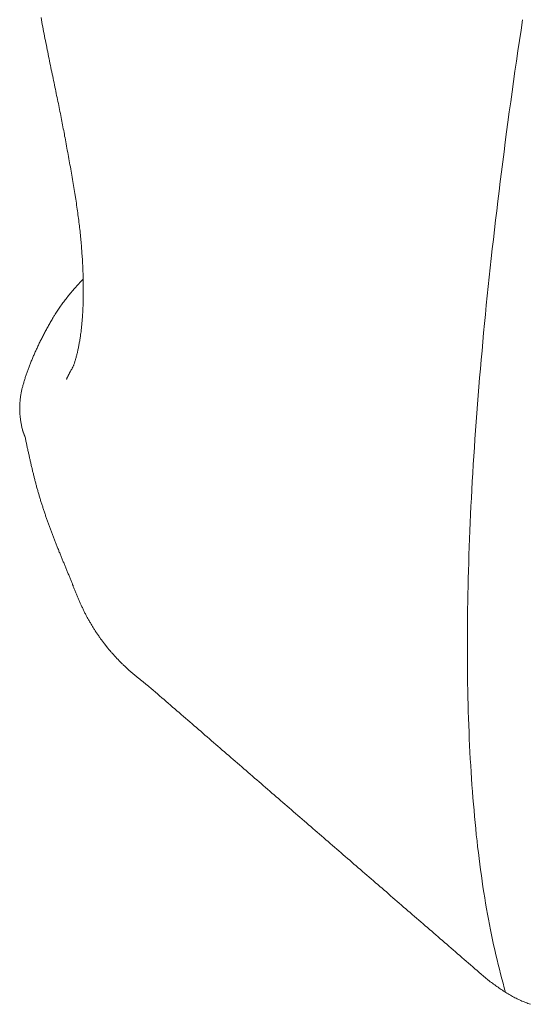
# Model space of a CAD drawing. Extents: x 0 to 990, y 0 to 1602.
# Drawn here: x 593 to 599, y 140 to 151 of the extents above; entities that cross this region are included whole.
import ezdxf

# ---------------------------------------------------------------- set-up
doc = ezdxf.new("R2010")
doc.units = 0
doc.linetypes.add('YDIVIDE_1', pattern=[15, 10, -1, 1, -1, 1, -1])
doc.layers.add('YKK_13', color=4, linetype='CONTINUOUS', lineweight=13)

msp = doc.modelspace()

# ---------------------------------------------------------------- linework, layer by layer
at = {"layer": 'YKK_13', "linetype": 'YDIVIDE_1'}
for p, q in [((593.261, 151.116), (593.266, 151.09)), ((593.266, 151.09), (593.27, 151.064)), ((593.27, 151.064), (593.275, 151.038)), ((598.679, 151.092), (598.662, 150.975)), ((593.275, 151.038), (593.28, 151.011)), ((593.28, 151.011), (593.285, 150.986)), ((593.285, 150.986), (593.29, 150.96)), ((593.29, 150.96), (593.295, 150.934)), ((598.662, 150.975), (598.645, 150.858)), ((593.295, 150.934), (593.3, 150.908)), ((593.3, 150.908), (593.305, 150.882)), ((593.305, 150.882), (593.311, 150.856)), ((593.311, 150.856), (593.316, 150.831)), ((598.645, 150.858), (598.627, 150.742)), ((593.316, 150.831), (593.321, 150.805)), ((593.321, 150.805), (593.326, 150.78)), ((593.326, 150.78), (593.331, 150.754)), ((593.331, 150.754), (593.336, 150.729)), ((598.627, 150.742), (598.611, 150.626)), ((593.336, 150.729), (593.341, 150.703)), ((593.341, 150.703), (593.346, 150.678)), ((593.346, 150.678), (593.352, 150.653)), ((593.352, 150.653), (593.357, 150.628)), ((593.357, 150.628), (593.362, 150.603)), ((598.611, 150.626), (598.594, 150.511)), ((593.362, 150.603), (593.367, 150.578)), ((593.367, 150.578), (593.372, 150.553)), ((593.372, 150.553), (593.377, 150.528)), ((593.377, 150.528), (593.383, 150.504)), ((598.594, 150.511), (598.578, 150.396)), ((593.383, 150.504), (593.388, 150.479)), ((593.388, 150.479), (593.393, 150.455)), ((593.393, 150.455), (593.398, 150.43)), ((593.398, 150.43), (593.403, 150.406)), ((593.403, 150.406), (593.408, 150.382)), ((593.408, 150.382), (593.413, 150.358)), ((593.413, 150.358), (593.418, 150.334)), ((593.418, 150.334), (593.423, 150.31)), ((593.423, 150.31), (593.428, 150.287)), ((598.578, 150.396), (598.562, 150.281)), ((593.428, 150.287), (593.433, 150.263)), ((593.433, 150.263), (593.437, 150.24)), ((593.437, 150.24), (593.442, 150.217)), ((593.442, 150.217), (593.447, 150.194)), ((593.447, 150.194), (593.452, 150.171)), ((598.562, 150.281), (598.546, 150.167)), ((593.452, 150.171), (593.456, 150.148)), ((593.456, 150.148), (593.461, 150.125)), ((593.461, 150.125), (593.465, 150.102)), ((593.465, 150.102), (593.47, 150.08)), ((593.47, 150.08), (593.474, 150.058)), ((598.546, 150.167), (598.53, 150.054)), ((593.474, 150.058), (593.479, 150.036)), ((593.479, 150.036), (593.483, 150.014)), ((593.483, 150.014), (593.487, 149.992)), ((593.487, 149.992), (593.492, 149.97)), ((593.492, 149.97), (593.496, 149.949)), ((598.53, 150.054), (598.515, 149.94)), ((593.496, 149.949), (593.5, 149.928)), ((593.5, 149.928), (593.504, 149.907)), ((593.504, 149.907), (593.508, 149.886)), ((593.508, 149.886), (593.512, 149.865)), ((593.512, 149.865), (593.516, 149.844)), ((598.515, 149.94), (598.5, 149.828)), ((593.516, 149.844), (593.52, 149.823)), ((593.52, 149.823), (593.524, 149.802)), ((593.524, 149.802), (593.527, 149.782)), ((593.527, 149.782), (593.531, 149.761)), ((593.531, 149.761), (593.535, 149.74)), ((593.535, 149.74), (593.539, 149.717)), ((598.5, 149.828), (598.485, 149.715)), ((593.539, 149.717), (593.544, 149.693)), ((593.544, 149.693), (593.548, 149.669)), ((593.548, 149.669), (593.553, 149.645)), ((593.553, 149.645), (593.557, 149.622)), ((598.485, 149.715), (598.471, 149.603)), ((593.557, 149.622), (593.562, 149.598)), ((593.562, 149.598), (593.566, 149.574)), ((593.566, 149.574), (593.57, 149.551)), ((593.57, 149.551), (593.575, 149.527)), ((593.575, 149.527), (593.579, 149.504)), ((598.471, 149.603), (598.456, 149.492)), ((593.579, 149.504), (593.583, 149.48)), ((593.583, 149.48), (593.587, 149.457)), ((593.587, 149.457), (593.591, 149.434)), ((593.591, 149.434), (593.596, 149.41)), ((593.596, 149.41), (593.6, 149.387)), ((598.456, 149.492), (598.442, 149.381)), ((593.6, 149.387), (593.604, 149.364)), ((593.604, 149.364), (593.608, 149.341)), ((593.608, 149.341), (593.612, 149.318)), ((593.612, 149.318), (593.616, 149.295)), ((593.616, 149.295), (593.62, 149.272)), ((598.442, 149.381), (598.428, 149.271)), ((593.62, 149.272), (593.623, 149.25)), ((593.623, 149.25), (593.627, 149.227)), ((593.627, 149.227), (593.631, 149.204)), ((593.631, 149.204), (593.635, 149.182)), ((593.635, 149.182), (593.638, 149.159)), ((598.428, 149.271), (598.415, 149.161)), ((593.638, 149.159), (593.642, 149.137)), ((593.642, 149.137), (593.645, 149.115)), ((593.645, 149.115), (593.649, 149.092)), ((593.649, 149.092), (593.652, 149.07)), ((593.652, 149.07), (593.656, 149.048)), ((598.415, 149.161), (598.401, 149.051)), ((593.656, 149.048), (593.659, 149.026)), ((593.659, 149.026), (593.662, 149.005)), ((593.662, 149.005), (593.665, 148.983)), ((593.665, 148.983), (593.668, 148.961)), ((593.668, 148.961), (593.671, 148.94)), ((598.401, 149.051), (598.388, 148.942)), ((593.671, 148.94), (593.674, 148.918)), ((593.674, 148.918), (593.677, 148.897)), ((593.677, 148.897), (593.68, 148.876)), ((593.68, 148.876), (593.683, 148.855)), ((593.683, 148.855), (593.685, 148.834)), ((598.388, 148.942), (598.376, 148.834)), ((593.685, 148.834), (593.688, 148.813)), ((593.688, 148.813), (593.691, 148.792)), ((593.691, 148.792), (593.693, 148.771)), ((593.693, 148.771), (593.695, 148.751)), ((593.695, 148.751), (593.698, 148.73)), ((598.376, 148.834), (598.363, 148.726)), ((593.698, 148.73), (593.7, 148.71)), ((593.7, 148.71), (593.702, 148.69)), ((593.702, 148.69), (593.704, 148.669)), ((593.704, 148.669), (593.706, 148.649)), ((593.706, 148.649), (593.708, 148.63)), ((593.708, 148.63), (593.71, 148.61)), ((598.363, 148.726), (598.351, 148.618)), ((593.71, 148.61), (593.712, 148.59)), ((593.712, 148.59), (593.713, 148.571)), ((593.713, 148.571), (593.715, 148.551)), ((593.715, 148.551), (593.717, 148.532)), ((593.717, 148.532), (593.718, 148.513)), ((598.351, 148.618), (598.339, 148.511)), ((593.718, 148.513), (593.72, 148.493)), ((593.72, 148.493), (593.721, 148.474)), ((593.721, 148.474), (593.722, 148.456)), ((593.722, 148.456), (593.724, 148.437)), ((593.724, 148.437), (593.725, 148.418)), ((593.725, 148.418), (593.726, 148.4)), ((598.339, 148.511), (598.327, 148.404)), ((593.726, 148.4), (593.727, 148.381)), ((593.727, 148.381), (593.728, 148.363)), ((593.728, 148.363), (593.729, 148.345)), ((593.729, 148.345), (593.73, 148.327)), ((593.73, 148.327), (593.731, 148.309)), ((593.731, 148.309), (593.732, 148.291)), ((598.315, 148.298), (598.304, 148.192)), ((598.327, 148.404), (598.315, 148.298)), ((593.732, 148.291), (593.732, 148.273)), ((593.732, 148.273), (593.733, 148.255)), ((593.733, 148.255), (593.734, 148.238)), ((593.734, 148.238), (593.734, 148.22)), ((593.734, 148.22), (593.735, 148.203)), ((593.735, 148.203), (593.735, 148.186)), ((593.735, 148.186), (593.736, 148.169)), ((598.304, 148.192), (598.293, 148.087)), ((593.653, 148.083), (593.642, 148.071)), ((593.664, 148.095), (593.653, 148.083)), ((593.675, 148.108), (593.664, 148.095)), ((593.686, 148.12), (593.675, 148.108)), ((593.697, 148.132), (593.686, 148.12)), ((593.708, 148.144), (593.697, 148.132)), ((593.719, 148.156), (593.708, 148.144)), ((593.731, 148.168), (593.719, 148.156)), ((593.736, 148.169), (593.736, 148.152)), ((593.736, 148.152), (593.736, 148.135)), ((593.736, 148.135), (593.736, 148.118)), ((593.736, 148.118), (593.737, 148.102)), ((593.737, 148.102), (593.737, 148.085)), ((593.737, 148.085), (593.737, 148.069)), ((598.293, 148.087), (598.282, 147.982)), ((593.552, 147.963), (593.543, 147.951)), ((593.561, 147.975), (593.552, 147.963)), ((593.571, 147.987), (593.561, 147.975)), ((593.581, 147.999), (593.571, 147.987)), ((593.59, 148.011), (593.581, 147.999)), ((593.6, 148.023), (593.59, 148.011)), ((593.61, 148.035), (593.6, 148.023)), ((593.621, 148.047), (593.61, 148.035)), ((593.631, 148.059), (593.621, 148.047)), ((593.642, 148.071), (593.631, 148.059)), ((593.737, 147.989), (593.736, 147.973)), ((593.736, 147.973), (593.736, 147.958)), ((593.737, 148.069), (593.737, 148.053)), ((593.737, 148.053), (593.737, 148.037)), ((593.737, 148.037), (593.737, 148.021)), ((593.737, 148.021), (593.737, 148.005)), ((593.737, 148.005), (593.737, 147.989)), ((598.282, 147.982), (598.271, 147.878)), ((593.474, 147.857), (593.466, 147.845)), ((593.482, 147.869), (593.474, 147.857)), ((593.491, 147.881), (593.482, 147.869)), ((593.499, 147.892), (593.491, 147.881)), ((593.507, 147.904), (593.499, 147.892)), ((593.516, 147.916), (593.507, 147.904)), ((593.525, 147.928), (593.516, 147.916)), ((593.534, 147.94), (593.525, 147.928)), ((593.543, 147.951), (593.534, 147.94)), ((593.733, 147.852), (593.732, 147.837)), ((593.734, 147.866), (593.733, 147.852)), ((593.735, 147.896), (593.734, 147.881)), ((593.734, 147.881), (593.734, 147.866)), ((593.736, 147.927), (593.735, 147.912)), ((593.735, 147.912), (593.735, 147.896)), ((593.736, 147.958), (593.736, 147.942)), ((593.736, 147.942), (593.736, 147.927)), ((598.271, 147.878), (598.261, 147.774)), ((593.399, 147.741), (593.392, 147.73)), ((593.406, 147.753), (593.399, 147.741)), ((593.413, 147.764), (593.406, 147.753)), ((593.421, 147.776), (593.413, 147.764)), ((593.428, 147.787), (593.421, 147.776)), ((593.435, 147.799), (593.428, 147.787)), ((593.443, 147.811), (593.435, 147.799)), ((593.451, 147.822), (593.443, 147.811)), ((593.458, 147.834), (593.451, 147.822)), ((593.466, 147.845), (593.458, 147.834)), ((593.727, 147.751), (593.726, 147.737)), ((593.728, 147.765), (593.727, 147.751)), ((593.729, 147.779), (593.728, 147.765)), ((593.73, 147.793), (593.729, 147.779)), ((593.731, 147.808), (593.73, 147.793)), ((593.732, 147.822), (593.731, 147.808)), ((593.732, 147.837), (593.732, 147.822)), ((598.261, 147.774), (598.251, 147.671)), ((593.34, 147.639), (593.333, 147.627)), ((593.346, 147.65), (593.34, 147.639)), ((593.352, 147.661), (593.346, 147.65)), ((593.359, 147.673), (593.352, 147.661)), ((593.365, 147.684), (593.359, 147.673)), ((593.372, 147.695), (593.365, 147.684)), ((593.379, 147.707), (593.372, 147.695)), ((593.385, 147.718), (593.379, 147.707)), ((593.392, 147.73), (593.385, 147.718)), ((593.717, 147.629), (593.715, 147.616)), ((593.718, 147.642), (593.717, 147.629)), ((593.719, 147.655), (593.718, 147.642)), ((593.721, 147.669), (593.719, 147.655)), ((593.722, 147.682), (593.721, 147.669)), ((593.723, 147.696), (593.722, 147.682)), ((593.724, 147.709), (593.723, 147.696)), ((593.725, 147.723), (593.724, 147.709)), ((593.726, 147.737), (593.725, 147.723)), ((598.251, 147.671), (598.241, 147.568)), ((593.28, 147.527), (593.274, 147.516)), ((593.286, 147.538), (593.28, 147.527)), ((593.292, 147.549), (593.286, 147.538)), ((593.297, 147.56), (593.292, 147.549)), ((593.303, 147.571), (593.297, 147.56)), ((593.309, 147.583), (593.303, 147.571)), ((593.315, 147.594), (593.309, 147.583)), ((593.321, 147.605), (593.315, 147.594)), ((593.327, 147.616), (593.321, 147.605)), ((593.333, 147.627), (593.327, 147.616)), ((593.704, 147.527), (593.702, 147.515)), ((593.706, 147.54), (593.704, 147.527)), ((593.707, 147.552), (593.706, 147.54)), ((593.709, 147.565), (593.707, 147.552)), ((593.711, 147.577), (593.709, 147.565)), ((593.712, 147.59), (593.711, 147.577)), ((593.714, 147.603), (593.712, 147.59)), ((593.715, 147.616), (593.714, 147.603)), ((598.241, 147.568), (598.232, 147.465)), ((593.221, 147.407), (593.216, 147.396)), ((593.226, 147.418), (593.221, 147.407)), ((593.231, 147.428), (593.226, 147.418)), ((593.237, 147.439), (593.231, 147.428)), ((593.242, 147.45), (593.237, 147.439)), ((593.247, 147.461), (593.242, 147.45)), ((593.253, 147.472), (593.247, 147.461)), ((593.258, 147.483), (593.253, 147.472)), ((593.263, 147.494), (593.258, 147.483)), ((593.269, 147.505), (593.263, 147.494)), ((593.274, 147.516), (593.269, 147.505)), ((593.684, 147.41), (593.681, 147.398)), ((593.686, 147.421), (593.684, 147.41)), ((593.688, 147.432), (593.686, 147.421)), ((593.69, 147.444), (593.688, 147.432)), ((593.692, 147.455), (593.69, 147.444)), ((593.694, 147.467), (593.692, 147.455)), ((593.696, 147.479), (593.694, 147.467)), ((593.698, 147.491), (593.696, 147.479)), ((593.7, 147.503), (593.698, 147.491)), ((593.702, 147.515), (593.7, 147.503)), ((598.232, 147.465), (598.223, 147.363)), ((593.174, 147.3), (593.169, 147.289)), ((593.178, 147.311), (593.174, 147.3)), ((593.183, 147.321), (593.178, 147.311)), ((593.187, 147.332), (593.183, 147.321)), ((593.192, 147.342), (593.187, 147.332)), ((593.197, 147.353), (593.192, 147.342)), ((593.202, 147.364), (593.197, 147.353)), ((593.206, 147.375), (593.202, 147.364)), ((593.211, 147.385), (593.206, 147.375)), ((593.216, 147.396), (593.211, 147.385)), ((593.658, 147.297), (593.655, 147.288)), ((593.66, 147.307), (593.658, 147.297)), ((593.663, 147.316), (593.66, 147.307)), ((593.665, 147.326), (593.663, 147.316)), ((593.667, 147.336), (593.665, 147.326)), ((593.67, 147.346), (593.667, 147.336)), ((593.672, 147.356), (593.67, 147.346)), ((593.674, 147.366), (593.672, 147.356)), ((593.677, 147.377), (593.674, 147.366)), ((593.679, 147.388), (593.677, 147.377)), ((593.681, 147.398), (593.679, 147.388)), ((598.223, 147.363), (598.214, 147.262)), ((593.127, 147.185), (593.123, 147.175)), ((593.131, 147.196), (593.127, 147.185)), ((593.135, 147.206), (593.131, 147.196)), ((593.139, 147.216), (593.135, 147.206)), ((593.143, 147.227), (593.139, 147.216)), ((593.148, 147.237), (593.143, 147.227)), ((593.152, 147.248), (593.148, 147.237)), ((593.156, 147.258), (593.152, 147.248)), ((593.16, 147.268), (593.156, 147.258)), ((593.165, 147.279), (593.16, 147.268)), ((593.169, 147.289), (593.165, 147.279)), ((593.622, 147.187), (593.619, 147.182)), ((593.624, 147.192), (593.622, 147.187)), ((593.626, 147.198), (593.624, 147.192)), ((593.629, 147.204), (593.626, 147.198)), ((593.631, 147.211), (593.629, 147.204)), ((593.633, 147.217), (593.631, 147.211)), ((593.636, 147.224), (593.633, 147.217)), ((593.638, 147.231), (593.636, 147.224)), ((593.641, 147.239), (593.638, 147.231)), ((593.643, 147.246), (593.641, 147.239)), ((593.646, 147.254), (593.643, 147.246)), ((593.648, 147.263), (593.646, 147.254)), ((593.65, 147.271), (593.648, 147.263)), ((593.653, 147.28), (593.65, 147.271)), ((593.655, 147.288), (593.653, 147.28)), ((598.214, 147.262), (598.205, 147.161)), ((593.091, 147.084), (593.087, 147.074)), ((593.094, 147.094), (593.091, 147.084)), ((593.098, 147.104), (593.094, 147.094)), ((593.101, 147.114), (593.098, 147.104)), ((593.105, 147.124), (593.101, 147.114)), ((593.108, 147.134), (593.105, 147.124)), ((593.112, 147.144), (593.108, 147.134)), ((593.116, 147.155), (593.112, 147.144)), ((593.12, 147.165), (593.116, 147.155)), ((593.123, 147.175), (593.12, 147.165)), ((593.562, 147.076), (593.561, 147.075)), ((593.561, 147.075), (593.561, 147.074)), ((593.563, 147.077), (593.562, 147.077)), ((593.562, 147.077), (593.562, 147.076)), ((593.564, 147.079), (593.563, 147.078)), ((593.563, 147.078), (593.563, 147.077)), ((593.565, 147.081), (593.564, 147.08)), ((593.564, 147.08), (593.564, 147.079)), ((593.566, 147.083), (593.565, 147.082)), ((593.565, 147.082), (593.565, 147.081)), ((593.567, 147.085), (593.566, 147.084)), ((593.566, 147.084), (593.566, 147.083)), ((593.568, 147.087), (593.567, 147.086)), ((593.567, 147.086), (593.567, 147.085)), ((593.569, 147.09), (593.568, 147.088)), ((593.568, 147.088), (593.568, 147.087)), ((593.57, 147.092), (593.569, 147.091)), ((593.569, 147.091), (593.569, 147.09)), ((593.571, 147.094), (593.57, 147.093)), ((593.57, 147.093), (593.57, 147.092)), ((593.572, 147.095), (593.571, 147.094)), ((593.573, 147.097), (593.572, 147.096)), ((593.572, 147.096), (593.572, 147.095)), ((593.574, 147.099), (593.573, 147.098)), ((593.573, 147.098), (593.573, 147.097)), ((593.575, 147.102), (593.574, 147.101)), ((593.574, 147.101), (593.574, 147.099)), ((593.576, 147.103), (593.575, 147.102)), ((593.577, 147.105), (593.576, 147.104)), ((593.576, 147.104), (593.576, 147.103)), ((593.578, 147.107), (593.577, 147.106)), ((593.577, 147.106), (593.577, 147.105)), ((593.579, 147.11), (593.578, 147.109)), ((593.578, 147.109), (593.578, 147.107)), ((593.58, 147.111), (593.579, 147.11)), ((593.581, 147.113), (593.58, 147.112)), ((593.58, 147.112), (593.58, 147.111)), ((593.582, 147.116), (593.581, 147.115)), ((593.581, 147.115), (593.581, 147.113)), ((593.583, 147.117), (593.582, 147.116)), ((593.584, 147.119), (593.583, 147.118)), ((593.583, 147.118), (593.583, 147.117)), ((593.585, 147.121), (593.584, 147.119)), ((593.586, 147.123), (593.585, 147.122)), ((593.585, 147.122), (593.585, 147.121)), ((593.587, 147.125), (593.586, 147.124)), ((593.586, 147.124), (593.586, 147.123)), ((593.588, 147.127), (593.587, 147.125)), ((593.589, 147.129), (593.588, 147.128)), ((593.588, 147.128), (593.588, 147.127)), ((593.59, 147.13), (593.589, 147.129)), ((593.591, 147.133), (593.59, 147.132)), ((593.59, 147.132), (593.59, 147.13)), ((593.592, 147.135), (593.591, 147.134)), ((593.591, 147.134), (593.591, 147.133)), ((593.593, 147.137), (593.592, 147.135)), ((593.594, 147.139), (593.593, 147.138)), ((593.593, 147.138), (593.593, 147.137)), ((593.595, 147.14), (593.594, 147.139)), ((593.596, 147.143), (593.595, 147.142)), ((593.595, 147.142), (593.595, 147.14)), ((593.596, 147.144), (593.596, 147.143)), ((593.602, 147.149), (593.599, 147.146)), ((593.604, 147.153), (593.602, 147.149)), ((593.606, 147.156), (593.604, 147.153)), ((593.608, 147.16), (593.606, 147.156)), ((593.61, 147.164), (593.608, 147.16)), ((593.612, 147.168), (593.61, 147.164)), ((593.615, 147.172), (593.612, 147.168)), ((593.617, 147.177), (593.615, 147.172)), ((593.619, 147.182), (593.617, 147.177)), ((598.205, 147.161), (598.196, 147.061)), ((593.055, 146.964), (593.052, 146.954)), ((593.057, 146.974), (593.055, 146.964)), ((593.06, 146.984), (593.057, 146.974)), ((593.063, 146.994), (593.06, 146.984)), ((593.066, 147.004), (593.063, 146.994)), ((593.068, 147.014), (593.066, 147.004)), ((593.071, 147.024), (593.068, 147.014)), ((593.074, 147.034), (593.071, 147.024)), ((593.078, 147.044), (593.074, 147.034)), ((593.081, 147.054), (593.078, 147.044)), ((593.084, 147.064), (593.081, 147.054)), ((593.087, 147.074), (593.084, 147.064)), ((593.549, 147.048), (593.548, 147.048)), ((593.548, 147.048), (593.548, 147.047)), ((593.548, 147.047), (593.548, 147.046)), ((593.548, 147.046), (593.548, 147.045)), ((593.548, 147.045), (593.548, 147.046)), ((593.548, 147.046), (593.549, 147.046)), ((593.55, 147.05), (593.549, 147.05)), ((593.549, 147.05), (593.549, 147.049)), ((593.549, 147.049), (593.549, 147.048)), ((593.549, 147.046), (593.549, 147.047)), ((593.549, 147.047), (593.55, 147.047)), ((593.551, 147.052), (593.55, 147.052)), ((593.55, 147.052), (593.55, 147.051)), ((593.55, 147.051), (593.55, 147.05)), ((593.55, 147.047), (593.55, 147.048)), ((593.55, 147.048), (593.551, 147.048)), ((593.552, 147.055), (593.551, 147.054)), ((593.551, 147.054), (593.551, 147.053)), ((593.551, 147.053), (593.551, 147.052)), ((593.551, 147.048), (593.551, 147.049)), ((593.553, 147.057), (593.552, 147.056)), ((593.552, 147.056), (593.552, 147.055)), ((593.554, 147.059), (593.553, 147.058)), ((593.553, 147.058), (593.553, 147.057)), ((593.555, 147.061), (593.554, 147.06)), ((593.554, 147.06), (593.554, 147.059)), ((593.556, 147.063), (593.555, 147.062)), ((593.555, 147.062), (593.555, 147.061)), ((593.557, 147.065), (593.556, 147.065)), ((593.556, 147.065), (593.556, 147.064)), ((593.556, 147.064), (593.556, 147.063)), ((593.558, 147.067), (593.557, 147.066)), ((593.557, 147.066), (593.557, 147.065)), ((593.559, 147.069), (593.558, 147.069)), ((593.558, 147.069), (593.558, 147.068)), ((593.558, 147.068), (593.558, 147.067)), ((593.56, 147.071), (593.559, 147.07)), ((593.559, 147.07), (593.559, 147.069)), ((593.561, 147.073), (593.56, 147.072)), ((593.56, 147.072), (593.56, 147.071)), ((593.561, 147.074), (593.561, 147.073)), ((598.196, 147.061), (598.188, 146.961)), ((593.032, 146.856), (593.03, 146.846)), ((593.034, 146.865), (593.032, 146.856)), ((593.035, 146.875), (593.034, 146.865)), ((593.037, 146.885), (593.035, 146.875)), ((593.039, 146.895), (593.037, 146.885)), ((593.041, 146.905), (593.039, 146.895)), ((593.043, 146.915), (593.041, 146.905)), ((593.045, 146.925), (593.043, 146.915)), ((593.047, 146.935), (593.045, 146.925)), ((593.05, 146.944), (593.047, 146.935)), ((593.052, 146.954), (593.05, 146.944)), ((598.18, 146.861), (598.172, 146.763)), ((598.188, 146.961), (598.18, 146.861)), ((593.022, 146.756), (593.021, 146.746)), ((593.021, 146.746), (593.021, 146.736)), ((593.023, 146.776), (593.022, 146.766)), ((593.022, 146.766), (593.022, 146.756)), ((593.024, 146.786), (593.023, 146.776)), ((593.025, 146.796), (593.024, 146.786)), ((593.027, 146.816), (593.025, 146.806)), ((593.025, 146.806), (593.025, 146.796)), ((593.028, 146.826), (593.027, 146.816)), ((593.029, 146.836), (593.028, 146.826)), ((593.03, 146.846), (593.029, 146.836)), ((598.172, 146.763), (598.165, 146.664)), ((593.021, 146.736), (593.021, 146.726)), ((593.021, 146.726), (593.021, 146.716)), ((593.021, 146.716), (593.021, 146.706)), ((593.021, 146.706), (593.021, 146.696)), ((593.021, 146.696), (593.022, 146.686)), ((593.022, 146.686), (593.022, 146.676)), ((593.022, 146.676), (593.023, 146.665)), ((593.023, 146.665), (593.023, 146.655)), ((593.023, 146.655), (593.024, 146.645)), ((593.024, 146.645), (593.025, 146.635)), ((593.025, 146.635), (593.026, 146.624)), ((598.165, 146.664), (598.157, 146.566)), ((593.026, 146.624), (593.028, 146.614)), ((593.028, 146.614), (593.029, 146.604)), ((593.029, 146.604), (593.03, 146.593)), ((593.03, 146.593), (593.032, 146.583)), ((593.032, 146.583), (593.034, 146.573)), ((593.034, 146.573), (593.035, 146.562)), ((593.035, 146.562), (593.037, 146.552)), ((593.037, 146.552), (593.039, 146.541)), ((593.039, 146.541), (593.041, 146.531)), ((593.041, 146.531), (593.043, 146.521)), ((593.043, 146.521), (593.045, 146.51)), ((598.157, 146.566), (598.15, 146.469)), ((593.045, 146.51), (593.047, 146.5)), ((593.047, 146.5), (593.049, 146.489)), ((593.049, 146.489), (593.051, 146.479)), ((593.051, 146.479), (593.052, 146.476)), ((593.052, 146.476), (593.052, 146.475)), ((593.052, 146.475), (593.052, 146.474)), ((593.052, 146.474), (593.053, 146.473)), ((593.053, 146.473), (593.053, 146.472)), ((593.053, 146.472), (593.053, 146.471)), ((593.053, 146.471), (593.054, 146.471)), ((593.054, 146.471), (593.054, 146.47)), ((593.054, 146.47), (593.054, 146.469)), ((593.054, 146.469), (593.055, 146.468)), ((593.055, 146.468), (593.055, 146.467)), ((593.055, 146.467), (593.055, 146.466)), ((593.055, 146.466), (593.055, 146.465)), ((593.055, 146.465), (593.056, 146.465)), ((593.056, 146.465), (593.056, 146.464)), ((593.056, 146.464), (593.056, 146.463)), ((593.056, 146.463), (593.057, 146.462)), ((593.057, 146.462), (593.057, 146.461)), ((593.057, 146.461), (593.057, 146.46)), ((593.057, 146.46), (593.058, 146.46)), ((593.058, 146.46), (593.058, 146.459)), ((593.058, 146.459), (593.058, 146.458)), ((593.058, 146.458), (593.058, 146.457)), ((593.058, 146.457), (593.059, 146.457)), ((593.059, 146.457), (593.059, 146.456)), ((593.059, 146.456), (593.059, 146.455)), ((593.059, 146.455), (593.06, 146.454)), ((593.06, 146.454), (593.06, 146.453)), ((593.06, 146.453), (593.06, 146.452)), ((593.06, 146.452), (593.061, 146.452)), ((593.061, 146.452), (593.061, 146.451)), ((593.061, 146.451), (593.061, 146.45)), ((593.061, 146.45), (593.062, 146.449)), ((593.062, 146.449), (593.062, 146.448)), ((593.062, 146.448), (593.062, 146.447)), ((593.062, 146.447), (593.063, 146.446)), ((593.063, 146.446), (593.063, 146.445)), ((593.063, 146.445), (593.063, 146.444)), ((593.063, 146.444), (593.064, 146.444)), ((593.064, 146.444), (593.064, 146.443)), ((593.064, 146.443), (593.064, 146.442)), ((593.064, 146.442), (593.065, 146.441)), ((593.065, 146.441), (593.065, 146.44)), ((593.065, 146.44), (593.065, 146.439)), ((593.065, 146.439), (593.065, 146.438)), ((593.065, 146.438), (593.066, 146.438)), ((593.066, 146.438), (593.066, 146.437)), ((593.066, 146.437), (593.066, 146.436)), ((593.066, 146.436), (593.067, 146.435)), ((593.067, 146.435), (593.067, 146.434)), ((593.067, 146.434), (593.067, 146.433)), ((593.067, 146.433), (593.068, 146.433)), ((593.068, 146.433), (593.068, 146.432)), ((593.068, 146.432), (593.068, 146.431)), ((593.068, 146.431), (593.068, 146.43)), ((593.068, 146.43), (593.069, 146.43)), ((593.069, 146.43), (593.069, 146.429)), ((593.069, 146.429), (593.069, 146.428)), ((593.069, 146.428), (593.07, 146.427)), ((593.07, 146.427), (593.07, 146.426)), ((593.07, 146.426), (593.07, 146.425)), ((593.07, 146.425), (593.071, 146.425)), ((593.071, 146.425), (593.071, 146.424)), ((593.071, 146.424), (593.071, 146.423)), ((593.071, 146.423), (593.072, 146.422)), ((593.072, 146.422), (593.072, 146.421)), ((593.072, 146.421), (593.072, 146.42)), ((593.072, 146.42), (593.073, 146.419)), ((593.073, 146.419), (593.073, 146.418)), ((593.073, 146.418), (593.073, 146.417)), ((593.073, 146.417), (593.074, 146.417)), ((593.074, 146.417), (593.074, 146.416)), ((593.074, 146.416), (593.074, 146.415)), ((593.074, 146.415), (593.075, 146.414)), ((593.075, 146.414), (593.075, 146.413)), ((593.075, 146.413), (593.075, 146.412)), ((593.075, 146.412), (593.076, 146.411)), ((593.076, 146.411), (593.076, 146.41)), ((593.076, 146.41), (593.076, 146.409)), ((598.15, 146.469), (598.144, 146.372)), ((593.076, 146.409), (593.077, 146.408)), ((593.077, 146.408), (593.077, 146.407)), ((593.077, 146.407), (593.077, 146.406)), ((593.077, 146.406), (593.078, 146.406)), ((593.078, 146.406), (593.078, 146.405)), ((593.078, 146.405), (593.078, 146.404)), ((593.078, 146.404), (593.078, 146.403)), ((593.078, 146.403), (593.079, 146.403)), ((593.079, 146.403), (593.079, 146.402)), ((593.079, 146.402), (593.079, 146.401)), ((593.079, 146.401), (593.08, 146.4)), ((593.08, 146.4), (593.08, 146.399)), ((593.08, 146.399), (593.08, 146.398)), ((593.08, 146.398), (593.081, 146.398)), ((593.081, 146.398), (593.081, 146.397)), ((593.081, 146.397), (593.081, 146.396)), ((593.081, 146.396), (593.082, 146.391)), ((593.082, 146.391), (593.085, 146.38)), ((593.085, 146.38), (593.087, 146.37)), ((593.087, 146.37), (593.089, 146.359)), ((593.089, 146.359), (593.091, 146.348)), ((593.091, 146.348), (593.094, 146.338)), ((593.094, 146.338), (593.096, 146.327)), ((593.096, 146.327), (593.098, 146.317)), ((593.098, 146.317), (593.101, 146.306)), ((593.101, 146.306), (593.103, 146.295)), ((598.144, 146.372), (598.137, 146.275)), ((593.103, 146.295), (593.105, 146.285)), ((593.105, 146.285), (593.107, 146.274)), ((593.107, 146.274), (593.11, 146.264)), ((593.11, 146.264), (593.112, 146.253)), ((593.112, 146.253), (593.114, 146.243)), ((593.114, 146.243), (593.117, 146.232)), ((593.117, 146.232), (593.119, 146.221)), ((593.119, 146.221), (593.121, 146.211)), ((593.121, 146.211), (593.124, 146.2)), ((593.124, 146.2), (593.126, 146.19)), ((593.126, 146.19), (593.128, 146.179)), ((598.137, 146.275), (598.131, 146.18)), ((593.128, 146.179), (593.131, 146.169)), ((593.131, 146.169), (593.133, 146.158)), ((593.133, 146.158), (593.135, 146.148)), ((593.135, 146.148), (593.138, 146.137)), ((593.138, 146.137), (593.14, 146.127)), ((593.14, 146.127), (593.143, 146.116)), ((593.143, 146.116), (593.145, 146.105)), ((593.145, 146.105), (593.147, 146.095)), ((593.147, 146.095), (593.15, 146.084)), ((593.15, 146.084), (593.152, 146.074)), ((598.125, 146.084), (598.119, 145.989)), ((598.131, 146.18), (598.125, 146.084)), ((593.152, 146.074), (593.155, 146.063)), ((593.155, 146.063), (593.157, 146.053)), ((593.157, 146.053), (593.16, 146.042)), ((593.16, 146.042), (593.162, 146.032)), ((593.162, 146.032), (593.165, 146.021)), ((593.165, 146.021), (593.167, 146.011)), ((593.167, 146.011), (593.17, 146)), ((593.17, 146), (593.172, 145.99)), ((593.172, 145.99), (593.175, 145.98)), ((593.175, 145.98), (593.177, 145.969)), ((593.177, 145.969), (593.18, 145.959)), ((598.119, 145.989), (598.114, 145.895)), ((593.18, 145.959), (593.183, 145.948)), ((593.183, 145.948), (593.185, 145.938)), ((593.185, 145.938), (593.188, 145.927)), ((593.188, 145.927), (593.191, 145.917)), ((593.191, 145.917), (593.193, 145.906)), ((593.193, 145.906), (593.196, 145.896)), ((593.196, 145.896), (593.199, 145.886)), ((593.199, 145.886), (593.201, 145.875)), ((593.201, 145.875), (593.204, 145.865)), ((593.204, 145.865), (593.207, 145.855)), ((593.207, 145.855), (593.21, 145.844)), ((598.114, 145.895), (598.109, 145.801)), ((593.21, 145.844), (593.212, 145.834)), ((593.212, 145.834), (593.215, 145.823)), ((593.215, 145.823), (593.218, 145.813)), ((593.218, 145.813), (593.221, 145.803)), ((593.221, 145.803), (593.224, 145.792)), ((593.224, 145.792), (593.227, 145.782)), ((593.227, 145.782), (593.23, 145.772)), ((593.23, 145.772), (593.233, 145.762)), ((593.233, 145.762), (593.236, 145.751)), ((593.236, 145.751), (593.239, 145.741)), ((598.109, 145.801), (598.104, 145.708)), ((593.239, 145.741), (593.242, 145.731)), ((593.242, 145.731), (593.245, 145.72)), ((593.245, 145.72), (593.248, 145.71)), ((593.248, 145.71), (593.251, 145.7)), ((593.251, 145.7), (593.254, 145.69)), ((593.254, 145.69), (593.257, 145.68)), ((593.257, 145.68), (593.26, 145.669)), ((593.26, 145.669), (593.263, 145.659)), ((593.263, 145.659), (593.267, 145.649)), ((593.267, 145.649), (593.27, 145.639)), ((593.27, 145.639), (593.273, 145.629)), ((598.104, 145.708), (598.099, 145.615)), ((593.273, 145.629), (593.276, 145.618)), ((593.276, 145.618), (593.28, 145.608)), ((593.28, 145.608), (593.283, 145.598)), ((593.283, 145.598), (593.286, 145.588)), ((593.286, 145.588), (593.29, 145.578)), ((593.29, 145.578), (593.293, 145.568)), ((593.293, 145.568), (593.296, 145.558)), ((593.296, 145.558), (593.3, 145.547)), ((593.3, 145.547), (593.303, 145.537)), ((593.303, 145.537), (593.307, 145.527)), ((593.307, 145.527), (593.31, 145.517)), ((598.099, 145.615), (598.095, 145.522)), ((593.31, 145.517), (593.313, 145.507)), ((593.313, 145.507), (593.317, 145.497)), ((593.317, 145.497), (593.32, 145.487)), ((593.32, 145.487), (593.324, 145.477)), ((593.324, 145.477), (593.328, 145.467)), ((593.328, 145.467), (593.331, 145.457)), ((593.331, 145.457), (593.335, 145.447)), ((593.335, 145.447), (593.338, 145.437)), ((593.338, 145.437), (593.342, 145.427)), ((593.342, 145.427), (593.345, 145.417)), ((593.345, 145.417), (593.349, 145.407)), ((598.09, 145.431), (598.086, 145.339)), ((598.095, 145.522), (598.09, 145.431)), ((593.349, 145.407), (593.353, 145.397)), ((593.353, 145.397), (593.356, 145.387)), ((593.356, 145.387), (593.36, 145.377)), ((593.36, 145.377), (593.364, 145.367)), ((593.364, 145.367), (593.367, 145.357)), ((593.367, 145.357), (593.371, 145.347)), ((593.371, 145.347), (593.375, 145.337)), ((593.375, 145.337), (593.379, 145.327)), ((593.379, 145.327), (593.382, 145.317)), ((593.382, 145.317), (593.386, 145.307)), ((593.386, 145.307), (593.39, 145.297)), ((598.086, 145.339), (598.083, 145.248)), ((593.39, 145.297), (593.394, 145.287)), ((593.394, 145.287), (593.397, 145.277)), ((593.397, 145.277), (593.401, 145.267)), ((593.401, 145.267), (593.405, 145.257)), ((593.405, 145.257), (593.409, 145.247)), ((593.409, 145.247), (593.413, 145.237)), ((593.413, 145.237), (593.417, 145.227)), ((593.417, 145.227), (593.42, 145.218)), ((593.42, 145.218), (593.424, 145.208)), ((593.424, 145.208), (593.428, 145.198)), ((593.428, 145.198), (593.432, 145.188)), ((598.083, 145.248), (598.079, 145.158)), ((593.432, 145.188), (593.436, 145.178)), ((593.436, 145.178), (593.44, 145.168)), ((593.44, 145.168), (593.444, 145.158)), ((593.444, 145.158), (593.448, 145.148)), ((593.448, 145.148), (593.452, 145.138)), ((593.452, 145.138), (593.456, 145.129)), ((593.456, 145.129), (593.46, 145.119)), ((593.46, 145.119), (593.463, 145.109)), ((593.463, 145.109), (593.467, 145.099)), ((593.467, 145.099), (593.471, 145.089)), ((593.471, 145.089), (593.475, 145.079)), ((598.079, 145.158), (598.076, 145.068)), ((593.475, 145.079), (593.479, 145.069)), ((593.479, 145.069), (593.483, 145.059)), ((593.483, 145.059), (593.487, 145.05)), ((593.487, 145.05), (593.491, 145.04)), ((593.491, 145.04), (593.495, 145.03)), ((593.495, 145.03), (593.499, 145.02)), ((593.499, 145.02), (593.503, 145.01)), ((593.503, 145.01), (593.508, 145)), ((593.508, 145), (593.512, 144.991)), ((593.512, 144.991), (593.516, 144.981)), ((593.516, 144.981), (593.52, 144.971)), ((593.52, 144.971), (593.524, 144.961)), ((598.073, 144.979), (598.071, 144.89)), ((598.076, 145.068), (598.073, 144.979)), ((593.524, 144.961), (593.528, 144.951)), ((593.528, 144.951), (593.532, 144.941)), ((593.532, 144.941), (593.536, 144.932)), ((593.536, 144.932), (593.54, 144.922)), ((593.54, 144.922), (593.544, 144.912)), ((593.544, 144.912), (593.548, 144.902)), ((593.548, 144.902), (593.552, 144.892)), ((593.552, 144.892), (593.556, 144.882)), ((593.556, 144.882), (593.56, 144.873)), ((593.56, 144.873), (593.564, 144.863)), ((593.564, 144.863), (593.568, 144.853)), ((598.071, 144.89), (598.068, 144.802)), ((593.568, 144.853), (593.573, 144.843)), ((593.573, 144.843), (593.577, 144.833)), ((593.577, 144.833), (593.581, 144.824)), ((593.581, 144.824), (593.585, 144.814)), ((593.585, 144.814), (593.589, 144.804)), ((593.589, 144.804), (593.593, 144.794)), ((593.593, 144.794), (593.596, 144.785)), ((593.596, 144.785), (593.6, 144.776)), ((593.6, 144.776), (593.603, 144.767)), ((593.603, 144.767), (593.607, 144.758)), ((593.607, 144.758), (593.61, 144.749)), ((593.61, 144.749), (593.614, 144.74)), ((598.068, 144.802), (598.066, 144.715)), ((593.614, 144.74), (593.617, 144.731)), ((593.617, 144.731), (593.621, 144.722)), ((593.621, 144.722), (593.624, 144.713)), ((593.624, 144.713), (593.628, 144.704)), ((593.628, 144.704), (593.631, 144.695)), ((593.631, 144.695), (593.635, 144.686)), ((593.635, 144.686), (593.638, 144.677)), ((593.638, 144.677), (593.642, 144.669)), ((593.642, 144.669), (593.645, 144.66)), ((593.645, 144.66), (593.649, 144.651)), ((593.649, 144.651), (593.653, 144.642)), ((593.653, 144.642), (593.656, 144.633)), ((598.066, 144.715), (598.064, 144.627)), ((593.656, 144.633), (593.66, 144.624)), ((593.66, 144.624), (593.664, 144.615)), ((593.664, 144.615), (593.667, 144.606)), ((593.667, 144.606), (593.671, 144.597)), ((593.671, 144.597), (593.675, 144.588)), ((593.675, 144.588), (593.678, 144.579)), ((593.678, 144.579), (593.682, 144.57)), ((593.682, 144.57), (593.686, 144.562)), ((593.686, 144.562), (593.69, 144.553)), ((593.69, 144.553), (593.694, 144.544)), ((593.694, 144.544), (593.698, 144.535)), ((593.698, 144.535), (593.701, 144.526)), ((593.701, 144.526), (593.705, 144.517)), ((598.063, 144.541), (598.061, 144.455)), ((598.064, 144.627), (598.063, 144.541)), ((593.705, 144.517), (593.709, 144.509)), ((593.709, 144.509), (593.713, 144.5)), ((593.713, 144.5), (593.717, 144.491)), ((593.717, 144.491), (593.721, 144.482)), ((593.721, 144.482), (593.726, 144.474)), ((593.726, 144.474), (593.73, 144.465)), ((593.73, 144.465), (593.734, 144.456)), ((593.734, 144.456), (593.738, 144.447)), ((593.738, 144.447), (593.742, 144.439)), ((593.742, 144.439), (593.747, 144.43)), ((593.747, 144.43), (593.751, 144.421)), ((593.751, 144.421), (593.755, 144.413)), ((598.061, 144.455), (598.06, 144.369)), ((593.755, 144.413), (593.76, 144.404)), ((593.76, 144.404), (593.764, 144.396)), ((593.764, 144.396), (593.769, 144.387)), ((593.769, 144.387), (593.773, 144.379)), ((593.773, 144.379), (593.778, 144.37)), ((593.778, 144.37), (593.782, 144.361)), ((593.782, 144.361), (593.787, 144.353)), ((593.787, 144.353), (593.792, 144.344)), ((593.792, 144.344), (593.796, 144.336)), ((593.796, 144.336), (593.801, 144.328)), ((593.801, 144.328), (593.806, 144.319)), ((593.806, 144.319), (593.811, 144.311)), ((593.811, 144.311), (593.816, 144.302)), ((598.06, 144.369), (598.059, 144.284)), ((593.816, 144.302), (593.821, 144.294)), ((593.821, 144.294), (593.826, 144.286)), ((593.826, 144.286), (593.831, 144.277)), ((593.831, 144.277), (593.836, 144.269)), ((593.836, 144.269), (593.841, 144.261)), ((593.841, 144.261), (593.846, 144.252)), ((593.846, 144.252), (593.851, 144.244)), ((593.851, 144.244), (593.856, 144.236)), ((593.856, 144.236), (593.861, 144.228)), ((593.861, 144.228), (593.867, 144.22)), ((593.867, 144.22), (593.872, 144.211)), ((593.872, 144.211), (593.877, 144.203)), ((593.877, 144.203), (593.883, 144.195)), ((593.883, 144.195), (593.888, 144.187)), ((598.059, 144.2), (598.058, 144.116)), ((598.059, 144.284), (598.059, 144.2)), ((593.888, 144.187), (593.893, 144.179)), ((593.893, 144.179), (593.899, 144.171)), ((593.899, 144.171), (593.904, 144.163)), ((593.904, 144.163), (593.91, 144.155)), ((593.91, 144.155), (593.915, 144.147)), ((593.915, 144.147), (593.921, 144.139)), ((593.921, 144.139), (593.927, 144.131)), ((593.927, 144.131), (593.932, 144.123)), ((593.932, 144.123), (593.938, 144.115)), ((593.938, 144.115), (593.944, 144.108)), ((593.944, 144.108), (593.95, 144.1)), ((593.95, 144.1), (593.955, 144.092)), ((593.955, 144.092), (593.961, 144.084)), ((593.961, 144.084), (593.967, 144.076)), ((598.058, 144.116), (598.058, 144.032)), ((593.967, 144.076), (593.973, 144.069)), ((593.973, 144.069), (593.979, 144.061)), ((593.979, 144.061), (593.985, 144.053)), ((593.985, 144.053), (593.991, 144.046)), ((593.991, 144.046), (593.997, 144.038)), ((593.997, 144.038), (594.003, 144.031)), ((594.003, 144.031), (594.009, 144.023)), ((594.009, 144.023), (594.015, 144.015)), ((594.015, 144.015), (594.022, 144.008)), ((594.022, 144.008), (594.028, 144)), ((594.028, 144), (594.034, 143.993)), ((594.034, 143.993), (594.04, 143.986)), ((594.04, 143.986), (594.047, 143.978)), ((594.047, 143.978), (594.053, 143.971)), ((594.053, 143.971), (594.059, 143.964)), ((598.058, 144.032), (598.058, 143.949)), ((594.059, 143.964), (594.066, 143.956)), ((594.066, 143.956), (594.072, 143.949)), ((594.072, 143.949), (594.079, 143.942)), ((594.079, 143.942), (594.085, 143.934)), ((594.085, 143.934), (594.092, 143.927)), ((594.092, 143.927), (594.098, 143.92)), ((594.098, 143.92), (594.105, 143.913)), ((594.105, 143.913), (594.112, 143.906)), ((594.112, 143.906), (594.118, 143.899)), ((594.118, 143.899), (594.125, 143.892)), ((594.125, 143.892), (594.132, 143.885)), ((594.132, 143.885), (594.138, 143.878)), ((594.138, 143.878), (594.145, 143.871)), ((594.145, 143.871), (594.152, 143.864)), ((594.152, 143.864), (594.159, 143.857)), ((598.058, 143.949), (598.059, 143.867)), ((598.059, 143.867), (598.059, 143.785)), ((594.159, 143.857), (594.166, 143.85)), ((594.166, 143.85), (594.173, 143.843)), ((594.173, 143.843), (594.18, 143.837)), ((594.18, 143.837), (594.187, 143.83)), ((594.187, 143.83), (594.194, 143.823)), ((594.194, 143.823), (594.201, 143.817)), ((594.201, 143.817), (594.208, 143.81)), ((594.208, 143.81), (594.215, 143.803)), ((594.215, 143.803), (594.222, 143.797)), ((594.222, 143.797), (594.229, 143.79)), ((594.229, 143.79), (594.236, 143.784)), ((594.236, 143.784), (594.243, 143.777)), ((594.243, 143.777), (594.25, 143.771)), ((594.25, 143.771), (594.258, 143.764)), ((594.258, 143.764), (594.265, 143.758)), ((594.265, 143.758), (594.272, 143.751)), ((594.272, 143.751), (594.28, 143.745)), ((598.059, 143.785), (598.06, 143.704)), ((594.28, 143.745), (594.287, 143.739)), ((594.287, 143.739), (594.294, 143.733)), ((594.294, 143.733), (594.302, 143.726)), ((594.302, 143.726), (594.309, 143.72)), ((594.309, 143.72), (594.316, 143.714)), ((594.316, 143.714), (594.324, 143.708)), ((594.324, 143.708), (594.331, 143.701)), ((594.331, 143.701), (594.339, 143.695)), ((594.339, 143.695), (594.346, 143.689)), ((594.346, 143.689), (594.354, 143.683)), ((594.354, 143.683), (594.361, 143.677)), ((594.361, 143.677), (594.369, 143.671)), ((594.369, 143.671), (594.376, 143.665)), ((594.376, 143.665), (594.384, 143.659)), ((594.384, 143.659), (594.391, 143.653)), ((594.391, 143.653), (594.399, 143.647)), ((594.399, 143.647), (594.406, 143.641)), ((594.406, 143.641), (594.414, 143.635)), ((598.06, 143.704), (598.061, 143.623)), ((594.414, 143.635), (594.422, 143.629)), ((594.422, 143.629), (594.429, 143.622)), ((594.429, 143.622), (594.437, 143.616)), ((594.437, 143.616), (594.444, 143.61)), ((594.444, 143.61), (594.452, 143.604)), ((594.452, 143.604), (594.46, 143.599)), ((594.46, 143.599), (594.467, 143.593)), ((594.467, 143.593), (594.475, 143.587)), ((594.475, 143.587), (594.499, 143.565)), ((594.499, 143.565), (594.523, 143.544)), ((594.523, 143.544), (594.548, 143.523)), ((598.061, 143.623), (598.063, 143.543)), ((598.063, 143.543), (598.065, 143.463)), ((594.548, 143.523), (594.572, 143.502)), ((594.572, 143.502), (594.596, 143.481)), ((594.596, 143.481), (594.621, 143.46)), ((594.621, 143.46), (594.645, 143.439)), ((594.645, 143.439), (594.669, 143.418)), ((594.669, 143.418), (594.693, 143.397)), ((598.065, 143.463), (598.067, 143.384)), ((594.693, 143.397), (594.718, 143.376)), ((594.718, 143.376), (594.742, 143.355)), ((594.742, 143.355), (594.766, 143.334)), ((594.766, 143.334), (594.791, 143.313)), ((594.791, 143.313), (594.815, 143.292)), ((598.067, 143.384), (598.069, 143.306)), ((598.069, 143.306), (598.071, 143.228)), ((594.815, 143.292), (594.839, 143.271)), ((594.839, 143.271), (594.863, 143.25)), ((594.863, 143.25), (594.888, 143.229)), ((594.888, 143.229), (594.912, 143.208)), ((594.912, 143.208), (594.936, 143.187)), ((598.071, 143.228), (598.074, 143.15)), ((594.936, 143.187), (594.961, 143.166)), ((594.961, 143.166), (594.985, 143.145)), ((594.985, 143.145), (595.009, 143.124)), ((595.009, 143.124), (595.033, 143.103)), ((595.033, 143.103), (595.058, 143.082)), ((598.074, 143.15), (598.077, 143.073)), ((595.058, 143.082), (595.082, 143.061)), ((595.082, 143.061), (595.106, 143.04)), ((595.106, 143.04), (595.131, 143.019)), ((595.131, 143.019), (595.155, 142.998)), ((595.155, 142.998), (595.179, 142.976)), ((595.179, 142.976), (595.203, 142.955)), ((598.077, 143.073), (598.08, 142.997)), ((598.08, 142.997), (598.084, 142.921)), ((595.203, 142.955), (595.228, 142.934)), ((595.228, 142.934), (595.252, 142.913)), ((595.252, 142.913), (595.276, 142.892)), ((595.276, 142.892), (595.301, 142.871)), ((595.301, 142.871), (595.325, 142.85)), ((598.084, 142.921), (598.087, 142.846)), ((595.325, 142.85), (595.349, 142.829)), ((595.349, 142.829), (595.373, 142.808)), ((595.373, 142.808), (595.398, 142.787)), ((595.398, 142.787), (595.422, 142.766)), ((595.422, 142.766), (595.446, 142.745)), ((598.087, 142.846), (598.091, 142.771)), ((598.091, 142.771), (598.096, 142.697)), ((595.446, 142.745), (595.471, 142.724)), ((595.471, 142.724), (595.495, 142.703)), ((595.495, 142.703), (595.519, 142.682)), ((595.519, 142.682), (595.544, 142.661)), ((595.544, 142.661), (595.568, 142.64)), ((598.096, 142.697), (598.1, 142.623)), ((595.568, 142.64), (595.592, 142.619)), ((595.592, 142.619), (595.616, 142.598)), ((595.616, 142.598), (595.641, 142.577)), ((595.641, 142.577), (595.665, 142.556)), ((595.665, 142.556), (595.689, 142.535)), ((595.689, 142.535), (595.714, 142.514)), ((598.1, 142.623), (598.105, 142.55)), ((598.105, 142.55), (598.11, 142.478)), ((595.714, 142.514), (595.738, 142.493)), ((595.738, 142.493), (595.762, 142.472)), ((595.762, 142.472), (595.786, 142.451)), ((595.786, 142.451), (595.811, 142.43)), ((595.811, 142.43), (595.835, 142.409)), ((598.11, 142.478), (598.115, 142.406)), ((595.835, 142.409), (595.859, 142.387)), ((595.859, 142.387), (595.884, 142.366)), ((595.884, 142.366), (595.908, 142.345)), ((595.908, 142.345), (595.932, 142.324)), ((595.932, 142.324), (595.956, 142.303)), ((598.115, 142.406), (598.121, 142.334)), ((598.121, 142.334), (598.127, 142.263)), ((595.956, 142.303), (595.981, 142.282)), ((595.981, 142.282), (596.005, 142.261)), ((596.005, 142.261), (596.029, 142.24)), ((596.029, 142.24), (596.054, 142.219)), ((596.054, 142.219), (596.078, 142.198)), ((596.078, 142.198), (596.102, 142.177)), ((598.127, 142.263), (598.133, 142.193)), ((596.102, 142.177), (596.126, 142.156)), ((596.126, 142.156), (596.151, 142.135)), ((596.151, 142.135), (596.175, 142.114)), ((596.175, 142.114), (596.199, 142.093)), ((596.199, 142.093), (596.224, 142.072)), ((598.133, 142.193), (598.139, 142.123)), ((598.139, 142.123), (598.145, 142.054)), ((596.224, 142.072), (596.248, 142.051)), ((596.248, 142.051), (596.272, 142.03)), ((596.272, 142.03), (596.297, 142.009)), ((596.297, 142.009), (596.321, 141.988)), ((596.321, 141.988), (596.345, 141.967)), ((598.145, 142.054), (598.152, 141.986)), ((598.152, 141.986), (598.159, 141.918)), ((596.345, 141.967), (596.369, 141.946)), ((596.369, 141.946), (596.394, 141.925)), ((596.394, 141.925), (596.418, 141.904)), ((596.418, 141.904), (596.442, 141.883)), ((596.442, 141.883), (596.467, 141.862)), ((598.159, 141.918), (598.167, 141.85)), ((596.467, 141.862), (596.491, 141.841)), ((596.491, 141.841), (596.515, 141.82)), ((596.515, 141.82), (596.539, 141.798)), ((596.539, 141.798), (596.564, 141.777)), ((596.564, 141.777), (596.588, 141.756)), ((596.588, 141.756), (596.612, 141.735)), ((598.167, 141.85), (598.174, 141.783)), ((598.174, 141.783), (598.182, 141.717)), ((596.612, 141.735), (596.637, 141.714)), ((596.637, 141.714), (596.661, 141.693)), ((596.661, 141.693), (596.685, 141.672)), ((596.685, 141.672), (596.709, 141.651)), ((596.709, 141.651), (596.734, 141.63)), ((598.182, 141.717), (598.19, 141.651)), ((598.19, 141.651), (598.198, 141.586)), ((596.734, 141.63), (596.758, 141.609)), ((596.758, 141.609), (596.782, 141.588)), ((596.782, 141.588), (596.807, 141.567)), ((596.807, 141.567), (596.831, 141.546)), ((596.831, 141.546), (596.855, 141.525)), ((598.198, 141.586), (598.207, 141.521)), ((596.855, 141.525), (596.879, 141.504)), ((596.879, 141.504), (596.904, 141.483)), ((596.904, 141.483), (596.928, 141.462)), ((596.928, 141.462), (596.952, 141.441)), ((596.952, 141.441), (596.977, 141.42)), ((598.207, 141.521), (598.216, 141.457)), ((598.216, 141.457), (598.225, 141.394)), ((596.977, 141.42), (597.001, 141.399)), ((597.001, 141.399), (597.025, 141.378)), ((597.025, 141.378), (597.049, 141.357)), ((597.049, 141.357), (597.074, 141.336)), ((597.074, 141.336), (597.098, 141.315)), ((597.098, 141.315), (597.122, 141.294)), ((598.225, 141.394), (598.234, 141.331)), ((598.234, 141.331), (598.244, 141.269)), ((597.122, 141.294), (597.147, 141.273)), ((597.147, 141.273), (597.171, 141.252)), ((597.171, 141.252), (597.195, 141.231)), ((597.195, 141.231), (597.22, 141.209)), ((597.22, 141.209), (597.244, 141.188)), ((598.244, 141.269), (598.254, 141.207)), ((598.254, 141.207), (598.264, 141.146)), ((597.244, 141.188), (597.268, 141.167)), ((597.268, 141.167), (597.292, 141.146)), ((597.292, 141.146), (597.317, 141.125)), ((597.317, 141.125), (597.341, 141.104)), ((597.341, 141.104), (597.365, 141.083)), ((598.264, 141.146), (598.274, 141.085)), ((597.365, 141.083), (597.39, 141.062)), ((597.39, 141.062), (597.414, 141.041)), ((597.414, 141.041), (597.438, 141.02)), ((597.438, 141.02), (597.462, 140.999)), ((597.462, 140.999), (597.487, 140.978)), ((598.274, 141.085), (598.285, 141.025)), ((598.285, 141.025), (598.296, 140.966)), ((597.487, 140.978), (597.511, 140.957)), ((597.511, 140.957), (597.535, 140.936)), ((597.535, 140.936), (597.56, 140.915)), ((597.56, 140.915), (597.584, 140.894)), ((597.584, 140.894), (597.608, 140.873)), ((597.608, 140.873), (597.632, 140.852)), ((598.296, 140.966), (598.307, 140.907)), ((598.307, 140.907), (598.318, 140.848)), ((597.632, 140.852), (597.657, 140.831)), ((597.657, 140.831), (597.681, 140.81)), ((597.681, 140.81), (597.705, 140.789)), ((597.705, 140.789), (597.73, 140.768)), ((597.73, 140.768), (597.754, 140.747)), ((598.318, 140.848), (598.33, 140.791)), ((598.33, 140.791), (598.342, 140.733)), ((597.754, 140.747), (597.778, 140.726)), ((597.778, 140.726), (597.802, 140.705)), ((597.802, 140.705), (597.827, 140.684)), ((597.827, 140.684), (597.851, 140.663)), ((597.851, 140.663), (597.875, 140.642)), ((598.342, 140.733), (598.354, 140.677)), ((598.354, 140.677), (598.366, 140.621)), ((597.875, 140.642), (597.9, 140.621)), ((597.9, 140.621), (597.924, 140.599)), ((597.924, 140.599), (597.948, 140.578)), ((597.948, 140.578), (597.973, 140.557)), ((597.973, 140.557), (597.997, 140.536)), ((597.997, 140.536), (598.021, 140.515)), ((598.366, 140.621), (598.379, 140.566)), ((598.379, 140.566), (598.392, 140.511)), ((598.021, 140.515), (598.045, 140.494)), ((598.045, 140.494), (598.07, 140.473)), ((598.07, 140.473), (598.094, 140.452)), ((598.094, 140.452), (598.118, 140.431)), ((598.118, 140.431), (598.143, 140.41)), ((598.392, 140.511), (598.405, 140.456)), ((598.405, 140.456), (598.418, 140.403)), ((598.143, 140.41), (598.167, 140.389)), ((598.167, 140.389), (598.191, 140.368)), ((598.191, 140.368), (598.215, 140.347)), ((598.215, 140.347), (598.24, 140.326)), ((598.24, 140.326), (598.264, 140.305)), ((598.418, 140.403), (598.432, 140.35)), ((598.432, 140.35), (598.446, 140.297)), ((598.264, 140.305), (598.288, 140.284)), ((598.288, 140.284), (598.304, 140.272)), ((598.304, 140.272), (598.316, 140.263)), ((598.316, 140.263), (598.328, 140.254)), ((598.328, 140.254), (598.341, 140.245)), ((598.341, 140.245), (598.353, 140.236)), ((598.353, 140.236), (598.366, 140.227)), ((598.366, 140.227), (598.378, 140.218)), ((598.378, 140.218), (598.39, 140.21)), ((598.39, 140.21), (598.403, 140.201)), ((598.446, 140.297), (598.46, 140.245)), ((598.46, 140.245), (598.474, 140.194)), ((598.403, 140.201), (598.415, 140.192)), ((598.415, 140.192), (598.428, 140.184)), ((598.428, 140.184), (598.44, 140.175)), ((598.44, 140.175), (598.453, 140.167)), ((598.453, 140.167), (598.465, 140.158)), ((598.465, 140.158), (598.478, 140.15)), ((598.474, 140.194), (598.489, 140.143)), ((598.478, 140.15), (598.491, 140.142)), ((598.491, 140.142), (598.503, 140.134)), ((598.503, 140.134), (598.516, 140.127)), ((598.516, 140.127), (598.529, 140.119)), ((598.529, 140.119), (598.542, 140.112)), ((598.542, 140.112), (598.555, 140.104)), ((598.555, 140.104), (598.567, 140.097)), ((598.567, 140.097), (598.58, 140.09)), ((598.58, 140.09), (598.593, 140.083)), ((598.593, 140.083), (598.606, 140.077)), ((598.606, 140.077), (598.62, 140.07)), ((598.62, 140.07), (598.633, 140.064)), ((598.633, 140.064), (598.646, 140.058)), ((598.646, 140.058), (598.659, 140.052)), ((598.659, 140.052), (598.673, 140.046)), ((598.673, 140.046), (598.686, 140.04)), ((598.686, 140.04), (598.699, 140.035)), ((598.699, 140.035), (598.713, 140.029)), ((598.713, 140.029), (598.726, 140.024)), ((598.726, 140.024), (598.74, 140.019)), ((598.74, 140.019), (598.753, 140.014)), ((598.753, 140.014), (598.767, 140.009))]:
    msp.add_line(p, q, dxfattribs=at)

doc.saveas('drawing.dxf')
